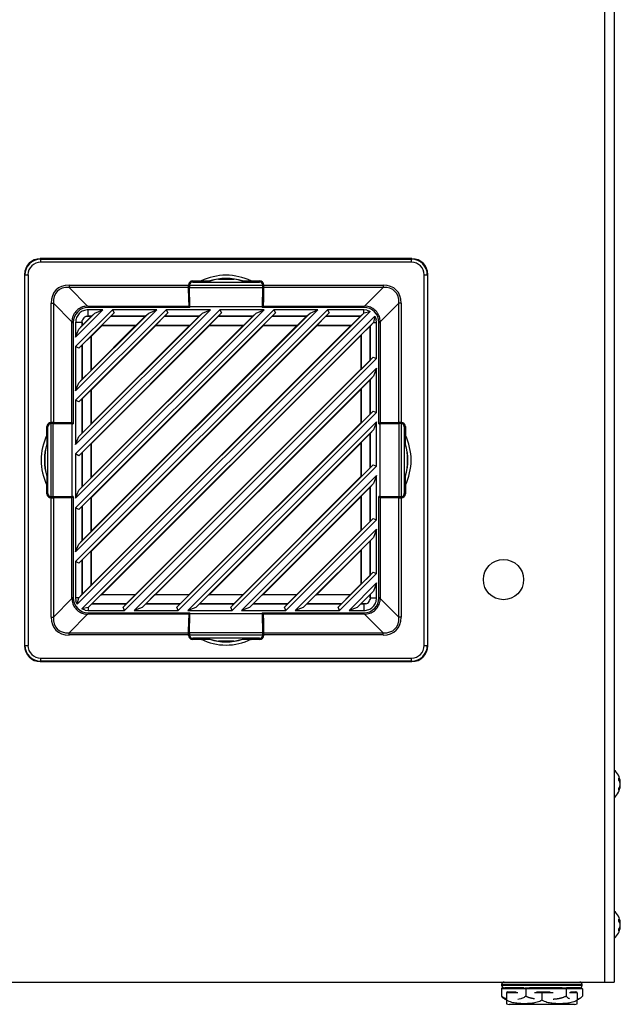
# Model space of a CAD drawing. Units: inches. Extents: x 4 to 251, y 4 to 161.
# Drawn here: x 163 to 170, y 53 to 66 of the extents above; entities that cross this region are included whole.
import ezdxf

# ---------------------------------------------------------------- set-up
doc = ezdxf.new("R2010")
doc.units = ezdxf.units.IN
doc.header["$LTSCALE"] = 15
doc.header["$MEASUREMENT"] = 0

msp = doc.modelspace()

# ---------------------------------------------------------------- linework, layer by layer
for p, q in [((170.264, 94.798), (170.264, 53.548)), ((170.385, 94.798), (170.385, 53.548)), ((163.26, 62.535), (163.265, 62.53)), ((167.873, 62.535), (163.26, 62.535)), ((163.265, 62.491), (163.265, 62.53)), ((163.265, 62.53), (167.868, 62.53)), ((167.868, 62.53), (167.873, 62.535)), ((167.868, 62.491), (167.868, 62.53)), ((167.868, 62.491), (163.265, 62.491)), ((163.068, 62.334), (163.063, 62.339)), ((163.063, 62.339), (163.063, 57.725)), ((163.068, 62.334), (163.108, 62.334)), ((163.068, 57.73), (163.068, 62.334)), ((163.108, 62.334), (163.108, 57.73)), ((165.471, 62.28), (165.662, 62.28)), ((168.025, 57.73), (168.025, 62.334)), ((168.025, 62.334), (168.065, 62.334)), ((168.07, 62.339), (168.065, 62.334)), ((168.065, 62.334), (168.065, 57.73)), ((168.07, 57.725), (168.07, 62.339)), ((163.617, 62.204), (165.1, 62.204)), ((163.617, 62.204), (163.617, 62.176)), ((165.1, 62.176), (163.617, 62.176)), ((163.617, 62.176), (163.847, 61.946)), ((165.1, 62.209), (165.1, 62.204)), ((165.101, 62.208), (165.1, 62.209)), ((165.1, 62.176), (165.104, 61.946)), ((165.104, 61.995), (165.101, 62.208)), ((165.101, 62.208), (165.112, 62.208)), ((165.112, 62.206), (166.021, 62.206)), ((165.112, 62.206), (165.112, 62.205)), ((165.112, 62.178), (166.02, 62.178)), ((165.117, 61.942), (165.112, 62.178)), ((165.14, 62.256), (165.14, 62.256)), ((165.14, 62.242), (165.14, 62.256)), ((165.14, 62.242), (165.14, 62.256)), ((165.149, 62.258), (165.255, 62.258)), ((165.149, 62.258), (165.15, 62.256)), ((165.368, 62.256), (165.15, 62.256)), ((165.152, 62.244), (165.981, 62.244)), ((165.363, 62.257), (165.255, 62.258)), ((165.368, 62.256), (165.363, 62.257)), ((165.77, 62.257), (165.765, 62.256)), ((165.983, 62.256), (165.765, 62.256)), ((165.878, 62.258), (165.77, 62.257)), ((165.878, 62.258), (165.984, 62.258)), ((165.983, 62.256), (165.984, 62.258)), ((165.993, 62.256), (165.992, 62.256)), ((165.992, 62.242), (165.992, 62.256)), ((165.993, 62.256), (165.993, 62.242)), ((166.02, 62.178), (166.016, 61.942)), ((166.032, 62.208), (166.02, 62.208)), ((166.021, 62.205), (166.021, 62.206)), ((166.032, 62.208), (166.029, 61.995)), ((166.029, 61.946), (166.033, 62.176)), ((166.033, 62.209), (166.032, 62.208)), ((166.033, 62.204), (166.033, 62.209)), ((166.033, 62.204), (167.516, 62.204)), ((167.516, 62.176), (166.033, 62.176)), ((167.286, 61.946), (167.516, 62.176)), ((167.516, 62.204), (167.516, 62.176)), ((163.394, 60.499), (163.394, 61.981)), ((163.394, 61.981), (163.422, 61.981)), ((163.422, 61.981), (163.422, 60.499)), ((163.652, 61.751), (163.422, 61.981)), ((164.037, 61.9), (163.698, 61.561)), ((163.698, 58.774), (166.825, 61.9)), ((163.698, 59.441), (166.157, 61.9)), ((166.707, 61.9), (163.698, 58.891)), ((163.698, 60.109), (165.49, 61.9)), ((166.04, 61.9), (163.698, 59.558)), ((163.698, 60.776), (164.822, 61.9)), ((165.372, 61.9), (163.698, 60.226)), ((163.698, 61.444), (164.155, 61.9)), ((164.705, 61.9), (163.698, 60.893)), ((163.849, 61.946), (165.104, 61.946)), ((163.849, 61.946), (163.865, 61.93)), ((165.117, 61.93), (163.855, 61.93)), ((164.037, 61.9), (163.855, 61.9)), ((163.855, 61.819), (163.855, 61.9)), ((163.938, 61.859), (164.037, 61.9)), ((164.705, 61.9), (164.155, 61.9)), ((164.155, 61.9), (164.176, 61.861)), ((164.606, 61.859), (164.705, 61.9)), ((165.372, 61.9), (164.822, 61.9)), ((164.822, 61.9), (164.843, 61.861)), ((165.111, 61.977), (165.104, 61.995)), ((165.104, 61.995), (165.116, 61.995)), ((165.104, 61.946), (165.11, 61.93)), ((165.111, 61.93), (165.111, 61.977)), ((165.111, 61.977), (165.116, 61.977)), ((165.117, 61.942), (166.016, 61.942)), ((165.117, 61.93), (165.117, 61.942)), ((165.273, 61.859), (165.372, 61.9)), ((166.04, 61.9), (165.49, 61.9)), ((165.49, 61.9), (165.511, 61.861)), ((165.941, 61.859), (166.04, 61.9)), ((166.016, 61.942), (166.016, 61.93)), ((167.278, 61.93), (166.016, 61.93)), ((166.029, 61.995), (166.017, 61.995)), ((166.021, 61.977), (166.017, 61.977)), ((166.029, 61.995), (166.021, 61.977)), ((166.021, 61.977), (166.021, 61.93)), ((166.022, 61.93), (166.029, 61.946)), ((166.029, 61.946), (167.284, 61.946)), ((166.707, 61.9), (166.157, 61.9)), ((166.157, 61.9), (166.178, 61.861)), ((166.608, 61.859), (166.707, 61.9)), ((167.278, 61.9), (166.825, 61.9)), ((166.825, 61.9), (166.846, 61.861)), ((167.268, 61.93), (167.284, 61.946)), ((167.315, 61.896), (167.278, 61.9)), ((167.278, 61.86), (167.278, 61.9)), ((167.711, 61.981), (167.481, 61.751)), ((167.739, 61.981), (167.711, 61.981)), ((167.711, 60.499), (167.711, 61.981)), ((167.739, 61.981), (167.739, 60.499)), ((167.355, 61.88), (163.718, 58.244)), ((166.846, 61.861), (163.737, 58.752)), ((166.178, 61.861), (163.737, 59.42)), ((165.511, 61.861), (163.737, 60.087)), ((164.843, 61.861), (163.737, 60.755)), ((164.176, 61.861), (163.737, 61.422)), ((163.739, 58.323), (167.276, 61.859)), ((163.739, 58.99), (166.608, 61.859)), ((163.739, 59.658), (165.941, 61.859)), ((163.739, 60.325), (165.273, 61.859)), ((163.739, 60.993), (164.606, 61.859)), ((163.739, 61.66), (163.938, 61.859)), ((163.776, 58.185), (167.414, 61.822)), ((163.895, 61.819), (163.78, 61.703)), ((163.833, 61.819), (163.855, 61.819)), ((163.833, 61.819), (163.895, 61.819)), ((163.895, 61.819), (163.855, 61.819)), ((163.895, 61.819), (163.938, 61.859)), ((163.895, 61.819), (163.895, 61.819)), ((164.025, 61.707), (164.136, 61.819)), ((164.176, 61.861), (164.136, 61.819)), ((164.562, 61.819), (164.136, 61.819)), ((164.136, 61.819), (164.136, 61.819)), ((164.136, 61.819), (164.563, 61.819)), ((164.563, 61.819), (164.451, 61.707)), ((164.562, 61.819), (164.606, 61.859)), ((164.563, 61.819), (164.562, 61.819)), ((164.692, 61.707), (164.803, 61.819)), ((164.804, 61.819), (164.803, 61.819)), ((164.803, 61.819), (165.23, 61.819)), ((164.843, 61.861), (164.804, 61.819)), ((165.23, 61.819), (164.804, 61.819)), ((165.23, 61.819), (165.119, 61.707)), ((165.23, 61.819), (165.273, 61.859)), ((165.23, 61.819), (165.23, 61.819)), ((165.36, 61.707), (165.471, 61.819)), ((165.511, 61.861), (165.471, 61.819)), ((165.898, 61.819), (165.471, 61.819)), ((165.471, 61.819), (165.471, 61.819)), ((165.471, 61.819), (165.898, 61.819)), ((165.898, 61.819), (165.786, 61.707)), ((165.898, 61.819), (165.941, 61.859)), ((165.898, 61.819), (165.898, 61.819)), ((166.027, 61.707), (166.138, 61.819)), ((166.139, 61.819), (166.138, 61.819)), ((166.138, 61.819), (166.565, 61.819)), ((166.178, 61.861), (166.139, 61.819)), ((166.565, 61.819), (166.139, 61.819)), ((166.565, 61.819), (166.454, 61.707)), ((166.565, 61.819), (166.608, 61.859)), ((166.565, 61.819), (166.565, 61.819)), ((166.695, 61.707), (166.806, 61.819)), ((166.846, 61.861), (166.806, 61.819)), ((167.233, 61.819), (166.806, 61.819)), ((166.806, 61.819), (166.806, 61.819)), ((166.806, 61.819), (167.233, 61.819)), ((167.233, 61.819), (167.121, 61.707)), ((167.233, 61.819), (167.276, 61.859)), ((167.233, 61.819), (167.233, 61.819)), ((167.276, 61.859), (167.278, 61.86)), ((167.278, 61.86), (167.355, 61.88)), ((167.414, 61.822), (167.396, 61.743)), ((167.435, 61.743), (167.43, 61.78)), ((163.652, 60.494), (163.652, 61.75)), ((163.668, 61.733), (163.652, 61.75)), ((163.668, 61.743), (163.668, 60.482)), ((163.698, 61.743), (163.698, 61.561)), ((163.78, 61.743), (163.698, 61.743)), ((163.698, 61.561), (163.739, 61.66)), ((163.78, 61.703), (163.739, 61.66)), ((163.78, 61.743), (163.78, 61.765)), ((163.78, 61.703), (163.78, 61.765)), ((163.78, 61.743), (163.78, 61.703)), ((163.78, 61.703), (163.78, 61.703)), ((167.396, 61.743), (163.855, 58.203)), ((163.895, 58.902), (166.696, 61.704)), ((163.895, 59.57), (166.029, 61.704)), ((163.895, 60.237), (165.361, 61.704)), ((163.895, 60.905), (164.694, 61.704)), ((163.895, 61.572), (164.026, 61.704)), ((163.895, 58.485), (167.113, 61.704)), ((163.895, 59.153), (166.446, 61.704)), ((163.895, 59.82), (165.778, 61.704)), ((163.895, 60.488), (165.111, 61.704)), ((163.895, 61.155), (164.443, 61.704)), ((164.026, 61.704), (164.025, 61.707)), ((164.025, 61.707), (164.451, 61.707)), ((164.026, 61.704), (164.443, 61.704)), ((164.451, 61.707), (164.443, 61.704)), ((164.694, 61.704), (164.692, 61.707)), ((164.692, 61.707), (165.119, 61.707)), ((164.694, 61.704), (165.111, 61.704)), ((165.119, 61.707), (165.111, 61.704)), ((165.361, 61.704), (165.36, 61.707)), ((165.36, 61.707), (165.786, 61.707)), ((165.361, 61.704), (165.778, 61.704)), ((165.786, 61.707), (165.778, 61.704)), ((166.029, 61.704), (166.027, 61.707)), ((166.027, 61.707), (166.454, 61.707)), ((166.029, 61.704), (166.446, 61.704)), ((166.454, 61.707), (166.446, 61.704)), ((166.696, 61.704), (166.695, 61.707)), ((166.695, 61.707), (167.121, 61.707)), ((166.696, 61.704), (167.113, 61.704)), ((167.121, 61.707), (167.113, 61.704)), ((167.242, 61.587), (167.353, 61.698)), ((167.396, 61.743), (167.353, 61.698)), ((167.353, 61.272), (167.353, 61.698)), ((167.353, 61.698), (167.353, 61.698)), ((167.353, 61.698), (167.353, 61.271)), ((167.396, 61.743), (167.435, 61.743)), ((167.396, 61.743), (167.396, 61.743)), ((167.435, 61.293), (167.435, 61.743)), ((167.481, 61.75), (167.464, 61.733)), ((167.464, 60.482), (167.464, 61.743)), ((167.481, 61.75), (167.481, 60.494)), ((163.78, 61.463), (163.891, 61.574)), ((163.891, 61.574), (163.895, 61.572)), ((163.891, 61.147), (163.891, 61.574)), ((163.895, 61.155), (163.895, 61.572)), ((164.02, 58.36), (167.238, 61.579)), ((167.238, 61.579), (167.242, 61.587)), ((167.238, 61.579), (167.238, 61.162)), ((167.242, 61.587), (167.242, 61.16)), ((163.698, 61.444), (163.698, 60.893)), ((163.737, 61.422), (163.698, 61.444)), ((163.737, 61.422), (163.78, 61.462)), ((163.78, 61.463), (163.78, 61.462)), ((163.78, 61.036), (163.78, 61.463)), ((163.78, 61.462), (163.78, 61.036)), ((164.289, 58.205), (167.394, 61.31)), ((167.435, 61.293), (164.306, 58.164)), ((167.353, 61.272), (167.394, 61.31)), ((167.394, 61.31), (167.435, 61.293)), ((164.423, 58.164), (167.435, 61.176)), ((164.437, 58.36), (167.238, 61.162)), ((167.242, 61.16), (167.238, 61.162)), ((167.353, 61.271), (167.242, 61.16)), ((167.353, 61.271), (167.353, 61.272)), ((167.435, 61.176), (167.396, 61.076)), ((167.435, 60.625), (167.435, 61.176)), ((163.78, 61.036), (163.739, 60.993)), ((163.891, 61.147), (163.78, 61.036)), ((163.78, 61.036), (163.78, 61.036)), ((163.895, 61.155), (163.891, 61.147)), ((167.396, 61.076), (164.523, 58.203)), ((167.396, 61.076), (167.353, 61.031)), ((163.698, 60.893), (163.739, 60.993)), ((167.238, 60.911), (167.242, 60.919)), ((167.242, 60.919), (167.353, 61.031)), ((167.242, 60.919), (167.242, 60.493)), ((167.353, 60.604), (167.353, 61.031)), ((167.353, 61.031), (167.353, 61.031)), ((167.353, 61.031), (167.353, 60.604)), ((163.737, 60.755), (163.78, 60.795)), ((163.78, 60.795), (163.891, 60.906)), ((163.78, 60.795), (163.78, 60.368)), ((163.78, 60.795), (163.78, 60.795)), ((163.78, 60.368), (163.78, 60.795)), ((163.891, 60.906), (163.895, 60.905)), ((163.891, 60.48), (163.891, 60.906)), ((163.895, 60.488), (163.895, 60.905)), ((164.687, 58.36), (167.238, 60.911)), ((167.238, 60.911), (167.238, 60.494)), ((163.698, 60.776), (163.698, 60.226)), ((163.737, 60.755), (163.698, 60.776)), ((164.956, 58.205), (167.394, 60.642)), ((167.435, 60.625), (164.973, 58.164)), ((167.353, 60.604), (167.242, 60.493)), ((167.353, 60.604), (167.394, 60.642)), ((167.353, 60.604), (167.353, 60.604)), ((167.394, 60.642), (167.435, 60.625)), ((163.341, 60.343), (163.341, 60.45)), ((163.342, 60.448), (163.341, 60.45)), ((163.342, 60.458), (163.343, 60.458)), ((163.342, 60.458), (163.356, 60.458)), ((163.342, 60.448), (163.342, 60.23)), ((163.343, 60.458), (163.356, 60.458)), ((163.354, 59.617), (163.354, 60.447)), ((163.394, 60.499), (163.39, 60.499)), ((163.39, 60.499), (163.391, 60.498)), ((163.39, 60.498), (163.39, 60.486)), ((163.391, 60.498), (163.604, 60.494)), ((163.393, 59.578), (163.393, 60.486)), ((163.394, 60.486), (163.393, 60.486)), ((163.42, 59.578), (163.42, 60.486)), ((163.42, 60.486), (163.656, 60.482)), ((163.652, 60.494), (163.422, 60.499)), ((163.604, 60.494), (163.622, 60.487)), ((163.604, 60.494), (163.604, 60.483)), ((163.622, 60.487), (163.668, 60.487)), ((163.622, 60.487), (163.622, 60.482)), ((163.668, 60.488), (163.652, 60.494)), ((163.656, 59.582), (163.656, 60.482)), ((163.656, 60.482), (163.668, 60.482)), ((163.891, 60.48), (163.78, 60.368)), ((163.895, 60.488), (163.891, 60.48)), ((165.09, 58.164), (167.435, 60.508)), ((165.104, 58.36), (167.238, 60.494)), ((167.242, 60.493), (167.238, 60.494)), ((167.435, 60.508), (167.396, 60.408)), ((167.435, 59.958), (167.435, 60.508)), ((167.481, 60.494), (167.464, 60.488)), ((167.464, 60.487), (167.511, 60.487)), ((167.464, 60.482), (167.476, 60.482)), ((167.476, 60.482), (167.712, 60.486)), ((167.476, 60.482), (167.476, 59.582)), ((167.711, 60.499), (167.481, 60.494)), ((167.511, 60.487), (167.529, 60.494)), ((167.511, 60.487), (167.511, 60.482)), ((167.529, 60.494), (167.742, 60.498)), ((167.529, 60.494), (167.529, 60.483)), ((167.712, 60.486), (167.712, 59.578)), ((167.743, 60.499), (167.739, 60.499)), ((167.74, 60.486), (167.739, 60.486)), ((167.74, 60.486), (167.74, 59.578)), ((167.742, 60.498), (167.743, 60.499)), ((167.743, 60.498), (167.743, 60.486)), ((167.777, 60.458), (167.79, 60.458)), ((167.777, 60.458), (167.79, 60.458)), ((167.778, 60.447), (167.778, 59.617)), ((167.79, 60.458), (167.79, 60.458)), ((167.792, 60.45), (167.791, 60.448)), ((167.791, 60.23), (167.791, 60.448)), ((167.792, 60.45), (167.792, 60.343)), ((163.341, 60.343), (163.341, 60.235)), ((163.698, 60.226), (163.739, 60.325)), ((163.78, 60.368), (163.739, 60.325)), ((163.78, 60.368), (163.78, 60.368)), ((167.396, 60.408), (165.19, 58.203)), ((167.242, 60.252), (167.353, 60.363)), ((167.396, 60.408), (167.353, 60.363)), ((167.353, 59.937), (167.353, 60.363)), ((167.353, 60.363), (167.353, 60.363)), ((167.353, 60.363), (167.353, 59.936)), ((167.792, 60.235), (167.792, 60.343)), ((163.341, 60.235), (163.342, 60.23)), ((163.78, 60.128), (163.891, 60.239)), ((163.891, 60.239), (163.895, 60.237)), ((163.891, 59.812), (163.891, 60.239)), ((163.895, 59.82), (163.895, 60.237)), ((165.355, 58.36), (167.238, 60.244)), ((167.238, 60.244), (167.242, 60.252)), ((167.238, 60.244), (167.238, 59.827)), ((167.242, 60.252), (167.242, 59.825)), ((167.791, 60.23), (167.792, 60.235)), ((163.319, 59.936), (163.319, 60.128)), ((163.698, 60.109), (163.698, 59.558)), ((163.737, 60.087), (163.698, 60.109)), ((163.737, 60.087), (163.78, 60.127)), ((163.78, 60.128), (163.78, 60.127)), ((163.78, 59.701), (163.78, 60.128)), ((163.78, 60.127), (163.78, 59.701)), ((167.814, 60.128), (167.814, 59.936)), ((165.624, 58.205), (167.394, 59.975)), ((167.435, 59.958), (165.641, 58.164)), ((167.353, 59.936), (167.242, 59.825)), ((167.353, 59.937), (167.394, 59.975)), ((167.353, 59.936), (167.353, 59.937)), ((167.394, 59.975), (167.435, 59.958)), ((163.342, 59.834), (163.341, 59.829)), ((163.341, 59.829), (163.341, 59.721)), ((163.342, 59.834), (163.342, 59.616)), ((163.891, 59.812), (163.78, 59.701)), ((163.895, 59.82), (163.891, 59.812)), ((165.758, 58.164), (167.435, 59.841)), ((165.772, 58.36), (167.238, 59.827)), ((167.242, 59.825), (167.238, 59.827)), ((167.435, 59.841), (167.396, 59.741)), ((167.435, 59.29), (167.435, 59.841)), ((167.791, 59.616), (167.791, 59.834)), ((167.792, 59.829), (167.791, 59.834)), ((167.792, 59.721), (167.792, 59.829)), ((163.341, 59.614), (163.341, 59.721)), ((163.78, 59.701), (163.739, 59.658)), ((163.78, 59.701), (163.78, 59.701)), ((167.396, 59.741), (165.858, 58.203)), ((167.242, 59.584), (167.353, 59.696)), ((167.396, 59.741), (167.353, 59.696)), ((167.353, 59.269), (167.353, 59.696)), ((167.353, 59.696), (167.353, 59.696)), ((167.353, 59.696), (167.353, 59.269)), ((167.792, 59.721), (167.792, 59.614)), ((163.341, 59.614), (163.342, 59.616)), ((163.343, 59.606), (163.342, 59.606)), ((163.356, 59.606), (163.342, 59.606)), ((163.356, 59.606), (163.343, 59.606)), ((163.39, 59.566), (163.39, 59.578)), ((163.604, 59.57), (163.391, 59.566)), ((163.393, 59.578), (163.394, 59.578)), ((163.656, 59.582), (163.42, 59.578)), ((163.422, 59.565), (163.652, 59.569)), ((163.604, 59.57), (163.604, 59.581)), ((163.622, 59.577), (163.604, 59.57)), ((163.622, 59.577), (163.622, 59.582)), ((163.668, 59.577), (163.622, 59.577)), ((163.652, 59.569), (163.668, 59.576)), ((163.652, 58.314), (163.652, 59.569)), ((163.668, 59.582), (163.656, 59.582)), ((163.668, 59.582), (163.668, 58.321)), ((163.698, 59.558), (163.739, 59.658)), ((163.78, 59.46), (163.891, 59.571)), ((163.891, 59.571), (163.895, 59.57)), ((163.891, 59.145), (163.891, 59.571)), ((163.895, 59.153), (163.895, 59.57)), ((166.022, 58.36), (167.238, 59.576)), ((167.238, 59.576), (167.242, 59.584)), ((167.238, 59.576), (167.238, 59.159)), ((167.242, 59.584), (167.242, 59.158)), ((167.464, 58.321), (167.464, 59.582)), ((167.476, 59.582), (167.464, 59.582)), ((167.511, 59.577), (167.464, 59.577)), ((167.464, 59.576), (167.481, 59.569)), ((167.712, 59.578), (167.476, 59.582)), ((167.481, 59.569), (167.711, 59.565)), ((167.481, 59.569), (167.481, 58.314)), ((167.511, 59.577), (167.511, 59.582)), ((167.529, 59.57), (167.511, 59.577)), ((167.529, 59.57), (167.529, 59.581)), ((167.742, 59.566), (167.529, 59.57)), ((167.739, 59.578), (167.74, 59.578)), ((167.743, 59.566), (167.743, 59.578)), ((167.79, 59.606), (167.777, 59.606)), ((167.777, 59.606), (167.79, 59.606)), ((167.79, 59.606), (167.79, 59.606)), ((167.791, 59.616), (167.792, 59.614)), ((163.391, 59.566), (163.39, 59.565)), ((163.39, 59.565), (163.394, 59.565)), ((163.394, 58.083), (163.394, 59.565)), ((163.422, 59.565), (163.422, 58.083)), ((163.737, 59.42), (163.78, 59.46)), ((163.78, 59.46), (163.78, 59.033)), ((163.78, 59.46), (163.78, 59.46)), ((163.78, 59.033), (163.78, 59.46)), ((167.711, 58.083), (167.711, 59.565)), ((167.739, 59.565), (167.739, 58.083)), ((167.739, 59.565), (167.743, 59.565)), ((167.743, 59.565), (167.742, 59.566)), ((163.698, 59.441), (163.698, 58.891)), ((163.737, 59.42), (163.698, 59.441)), ((166.291, 58.205), (167.394, 59.307)), ((167.435, 59.29), (166.308, 58.164)), ((167.353, 59.269), (167.242, 59.158)), ((167.353, 59.269), (167.394, 59.307)), ((167.353, 59.269), (167.353, 59.269)), ((167.394, 59.307), (167.435, 59.29)), ((163.891, 59.145), (163.78, 59.033)), ((163.895, 59.153), (163.891, 59.145)), ((166.425, 58.164), (167.435, 59.173)), ((166.439, 58.36), (167.238, 59.159)), ((167.242, 59.158), (167.238, 59.159)), ((167.435, 59.173), (167.396, 59.073)), ((167.435, 58.623), (167.435, 59.173)), ((163.698, 58.891), (163.739, 58.99)), ((163.78, 59.033), (163.739, 58.99)), ((163.78, 59.033), (163.78, 59.033)), ((167.396, 59.073), (166.525, 58.203)), ((167.242, 58.917), (167.353, 59.028)), ((167.396, 59.073), (167.353, 59.028)), ((167.353, 58.602), (167.353, 59.028)), ((167.353, 59.028), (167.353, 59.028)), ((167.353, 59.028), (167.353, 58.601)), ((163.78, 58.793), (163.891, 58.904)), ((163.891, 58.904), (163.895, 58.902)), ((163.891, 58.477), (163.891, 58.904)), ((163.895, 58.485), (163.895, 58.902)), ((166.69, 58.36), (167.238, 58.909)), ((167.238, 58.909), (167.242, 58.917)), ((167.238, 58.909), (167.238, 58.492)), ((167.242, 58.917), (167.242, 58.49)), ((163.698, 58.774), (163.698, 58.321)), ((163.737, 58.752), (163.698, 58.774)), ((163.737, 58.752), (163.78, 58.792)), ((163.78, 58.793), (163.78, 58.792)), ((163.78, 58.366), (163.78, 58.793)), ((163.78, 58.792), (163.78, 58.366)), ((166.959, 58.205), (167.394, 58.64)), ((167.435, 58.623), (166.976, 58.164)), ((167.353, 58.601), (167.242, 58.49)), ((167.353, 58.602), (167.394, 58.64)), ((167.353, 58.601), (167.353, 58.602)), ((167.394, 58.64), (167.435, 58.623)), ((163.891, 58.477), (163.78, 58.366)), ((163.895, 58.485), (163.891, 58.477)), ((167.093, 58.164), (167.435, 58.506)), ((167.107, 58.36), (167.238, 58.492)), ((167.242, 58.49), (167.238, 58.492)), ((167.435, 58.506), (167.396, 58.406)), ((167.435, 58.321), (167.435, 58.506)), ((163.78, 58.366), (163.739, 58.323)), ((163.78, 58.366), (163.78, 58.366)), ((163.9, 58.245), (164.011, 58.357)), ((164.011, 58.357), (164.02, 58.36)), ((164.438, 58.357), (164.011, 58.357)), ((164.437, 58.36), (164.02, 58.36)), ((164.438, 58.357), (164.327, 58.245)), ((164.437, 58.36), (164.438, 58.357)), ((164.568, 58.245), (164.679, 58.357)), ((164.679, 58.357), (164.687, 58.36)), ((165.106, 58.357), (164.679, 58.357)), ((165.104, 58.36), (164.687, 58.36)), ((165.106, 58.357), (164.994, 58.245)), ((165.104, 58.36), (165.106, 58.357)), ((165.235, 58.245), (165.347, 58.357)), ((165.347, 58.357), (165.355, 58.36)), ((165.773, 58.357), (165.347, 58.357)), ((165.772, 58.36), (165.355, 58.36)), ((165.773, 58.357), (165.662, 58.245)), ((165.772, 58.36), (165.773, 58.357)), ((165.903, 58.245), (166.014, 58.357)), ((166.014, 58.357), (166.022, 58.36)), ((166.441, 58.357), (166.014, 58.357)), ((166.439, 58.36), (166.022, 58.36)), ((166.441, 58.357), (166.329, 58.245)), ((166.439, 58.36), (166.441, 58.357)), ((166.57, 58.245), (166.682, 58.357)), ((166.682, 58.357), (166.69, 58.36)), ((167.108, 58.357), (166.682, 58.357)), ((167.107, 58.36), (166.69, 58.36)), ((167.108, 58.357), (166.997, 58.245)), ((167.107, 58.36), (167.108, 58.357)), ((167.396, 58.406), (167.193, 58.203)), ((167.238, 58.245), (167.353, 58.361)), ((167.396, 58.406), (167.353, 58.361)), ((167.353, 58.321), (167.353, 58.361)), ((167.353, 58.361), (167.353, 58.361)), ((167.353, 58.361), (167.353, 58.299)), ((163.422, 58.083), (163.652, 58.313)), ((163.652, 58.314), (163.668, 58.331)), ((163.698, 58.321), (163.702, 58.284)), ((163.738, 58.321), (163.698, 58.321)), ((163.718, 58.244), (163.738, 58.321)), ((163.738, 58.321), (163.739, 58.323)), ((163.855, 58.203), (163.9, 58.245)), ((163.9, 58.245), (164.327, 58.245)), ((163.9, 58.245), (163.9, 58.245)), ((164.327, 58.245), (163.9, 58.245)), ((164.327, 58.245), (164.289, 58.205)), ((164.327, 58.245), (164.327, 58.245)), ((164.523, 58.203), (164.568, 58.245)), ((164.568, 58.245), (164.994, 58.245)), ((164.568, 58.245), (164.568, 58.245)), ((164.994, 58.245), (164.568, 58.245)), ((164.994, 58.245), (164.956, 58.205)), ((164.994, 58.245), (164.994, 58.245)), ((165.19, 58.203), (165.235, 58.245)), ((165.235, 58.245), (165.662, 58.245)), ((165.235, 58.245), (165.235, 58.245)), ((165.662, 58.245), (165.235, 58.245)), ((165.662, 58.245), (165.624, 58.205)), ((165.662, 58.245), (165.662, 58.245)), ((165.858, 58.203), (165.903, 58.245)), ((165.903, 58.245), (166.329, 58.245)), ((165.903, 58.245), (165.903, 58.245)), ((166.329, 58.245), (165.903, 58.245)), ((166.329, 58.245), (166.291, 58.205)), ((166.329, 58.245), (166.329, 58.245)), ((166.525, 58.203), (166.57, 58.245)), ((166.57, 58.245), (166.997, 58.245)), ((166.57, 58.245), (166.57, 58.245)), ((166.997, 58.245), (166.57, 58.245)), ((166.997, 58.245), (166.959, 58.205)), ((166.997, 58.245), (166.997, 58.245)), ((167.193, 58.203), (167.238, 58.245)), ((167.238, 58.245), (167.278, 58.245)), ((167.238, 58.245), (167.238, 58.245)), ((167.3, 58.245), (167.238, 58.245)), ((167.278, 58.245), (167.278, 58.164)), ((167.3, 58.245), (167.278, 58.245)), ((167.353, 58.321), (167.353, 58.299)), ((167.353, 58.321), (167.435, 58.321)), ((167.464, 58.331), (167.481, 58.314)), ((167.481, 58.313), (167.711, 58.083)), ((163.847, 58.118), (163.617, 57.888)), ((163.855, 58.203), (163.776, 58.185)), ((163.818, 58.168), (163.855, 58.164)), ((163.865, 58.134), (163.849, 58.118)), ((165.104, 58.118), (163.849, 58.118)), ((163.855, 58.203), (163.855, 58.164)), ((163.855, 58.203), (163.855, 58.203)), ((163.855, 58.164), (164.306, 58.164)), ((163.855, 58.134), (165.117, 58.134)), ((164.306, 58.164), (164.289, 58.205)), ((164.523, 58.203), (164.423, 58.164)), ((164.423, 58.164), (164.973, 58.164)), ((164.973, 58.164), (164.956, 58.205)), ((165.19, 58.203), (165.09, 58.164)), ((165.09, 58.164), (165.641, 58.164)), ((165.104, 58.118), (165.1, 57.888)), ((165.11, 58.134), (165.104, 58.118)), ((165.111, 58.087), (165.111, 58.134)), ((165.112, 57.886), (165.117, 58.122)), ((165.117, 58.122), (165.117, 58.134)), ((166.016, 58.122), (165.117, 58.122)), ((165.641, 58.164), (165.624, 58.205)), ((165.858, 58.203), (165.758, 58.164)), ((165.758, 58.164), (166.308, 58.164)), ((166.016, 58.134), (167.278, 58.134)), ((166.016, 58.134), (166.016, 58.122)), ((166.016, 58.122), (166.02, 57.886)), ((166.021, 58.134), (166.021, 58.087)), ((166.029, 58.118), (166.022, 58.134)), ((166.033, 57.888), (166.029, 58.118)), ((167.284, 58.118), (166.029, 58.118)), ((166.308, 58.164), (166.291, 58.205)), ((166.525, 58.203), (166.425, 58.164)), ((166.425, 58.164), (166.976, 58.164)), ((166.976, 58.164), (166.959, 58.205)), ((167.193, 58.203), (167.093, 58.164)), ((167.093, 58.164), (167.278, 58.164)), ((167.284, 58.118), (167.268, 58.134)), ((167.516, 57.888), (167.286, 58.118)), ((163.394, 58.083), (163.422, 58.083)), ((165.101, 57.856), (165.104, 58.069)), ((165.104, 58.069), (165.111, 58.087)), ((165.104, 58.069), (165.116, 58.069)), ((165.111, 58.087), (165.116, 58.087)), ((166.021, 58.087), (166.017, 58.087)), ((166.029, 58.069), (166.017, 58.069)), ((166.021, 58.087), (166.029, 58.069)), ((166.029, 58.069), (166.032, 57.856)), ((167.739, 58.083), (167.711, 58.083)), ((163.617, 57.86), (163.617, 57.888)), ((163.617, 57.888), (165.1, 57.888)), ((165.1, 57.86), (163.617, 57.86)), ((165.1, 57.86), (165.1, 57.855)), ((165.1, 57.855), (165.101, 57.856)), ((165.101, 57.856), (165.112, 57.856)), ((166.02, 57.886), (165.112, 57.886)), ((165.112, 57.859), (165.112, 57.858)), ((166.021, 57.858), (165.112, 57.858)), ((166.032, 57.856), (166.02, 57.856)), ((166.021, 57.858), (166.021, 57.859)), ((166.032, 57.856), (166.033, 57.855)), ((166.033, 57.888), (167.516, 57.888)), ((166.033, 57.855), (166.033, 57.86)), ((167.516, 57.86), (166.033, 57.86)), ((167.516, 57.86), (167.516, 57.888)), ((165.14, 57.808), (165.14, 57.822)), ((165.14, 57.822), (165.14, 57.808)), ((165.14, 57.808), (165.14, 57.808)), ((165.15, 57.807), (165.149, 57.806)), ((165.255, 57.806), (165.149, 57.806)), ((165.15, 57.807), (165.368, 57.807)), ((165.981, 57.82), (165.152, 57.82)), ((165.255, 57.806), (165.363, 57.807)), ((165.363, 57.807), (165.368, 57.807)), ((165.662, 57.784), (165.471, 57.784)), ((165.765, 57.807), (165.983, 57.807)), ((165.765, 57.807), (165.77, 57.807)), ((165.77, 57.807), (165.878, 57.806)), ((165.984, 57.806), (165.878, 57.806)), ((165.984, 57.806), (165.983, 57.807)), ((165.992, 57.822), (165.992, 57.808)), ((165.992, 57.808), (165.993, 57.808)), ((165.993, 57.822), (165.993, 57.808)), ((163.063, 57.725), (163.068, 57.73)), ((163.068, 57.73), (163.108, 57.73)), ((168.025, 57.73), (168.065, 57.73)), ((168.065, 57.73), (168.07, 57.725)), ((163.265, 57.534), (163.26, 57.529)), ((163.26, 57.529), (167.873, 57.529)), ((163.265, 57.573), (167.868, 57.573)), ((163.265, 57.534), (163.265, 57.573)), ((167.868, 57.534), (163.265, 57.534)), ((167.868, 57.534), (167.868, 57.573)), ((167.873, 57.529), (167.868, 57.534)), ((170.453, 56.036), (170.46, 56.036)), ((170.456, 55.986), (170.46, 55.986)), ((170.453, 54.286), (170.46, 54.286)), ((170.456, 54.236), (170.46, 54.236)), ((145.506, 53.548), (170.264, 53.548)), ((168.985, 53.463), (168.985, 53.372)), ((169.286, 53.463), (168.985, 53.463)), ((168.987, 53.518), (168.987, 53.508)), ((169.906, 53.518), (168.987, 53.518)), ((168.987, 53.508), (169.987, 53.508)), ((169.002, 53.478), (169.025, 53.478)), ((169.264, 53.478), (169.025, 53.478)), ((169.27, 53.478), (169.293, 53.478)), ((169.286, 53.463), (169.286, 53.372)), ((169.788, 53.463), (169.286, 53.463)), ((169.293, 53.478), (169.331, 53.478)), ((169.74, 53.478), (169.331, 53.478)), ((169.74, 53.478), (169.778, 53.478)), ((169.778, 53.478), (169.793, 53.478)), ((169.788, 53.463), (169.788, 53.372)), ((169.989, 53.463), (169.788, 53.463)), ((169.957, 53.478), (169.793, 53.478)), ((169.987, 53.518), (169.906, 53.518)), ((169.957, 53.478), (169.972, 53.478)), ((169.987, 53.508), (169.987, 53.518)), ((169.989, 53.463), (169.989, 53.372)), ((170.264, 53.548), (170.385, 53.548)), ((169.049, 53.413), (169.049, 53.322)), ((169.19, 53.413), (169.049, 53.413)), ((169.064, 53.428), (169.167, 53.428)), ((169.487, 53.413), (169.393, 53.413)), ((169.418, 53.428), (169.487, 53.428)), ((169.487, 53.428), (169.487, 53.413)), ((169.487, 53.428), (169.59, 53.428)), ((169.487, 53.413), (169.487, 53.322)), ((169.627, 53.413), (169.487, 53.413)), ((169.924, 53.413), (169.831, 53.413)), ((169.841, 53.428), (169.909, 53.428)), ((169.924, 53.413), (169.924, 53.322)), ((169.082, 53.272), (169.892, 53.272))]:
    msp.add_line(p, q)
msp.add_circle((169.01, 58.548), 0.25)
for centre, radius, start, end in [((165.566, 61.614), 0.715, 64.2022, 115.7978), ((165.566, 61.614), 0.675, 72.4774, 107.5226), ((165.566, 61.614), 0.673, 72.8606, 107.1394), ((163.985, 60.032), 0.715, 154.2022, 205.7978), ((167.148, 60.032), 0.715, 334.2022, 25.7978), ((163.985, 60.032), 0.675, 162.4774, 197.5226), ((163.985, 60.032), 0.673, 162.8606, 197.1394), ((167.148, 60.032), 0.673, 342.8606, 17.1394), ((167.148, 60.032), 0.675, 342.4774, 17.5226), ((165.566, 58.45), 0.715, 244.2022, 295.7978), ((165.566, 58.45), 0.675, 252.4774, 287.5226), ((165.566, 58.45), 0.673, 252.8606, 287.1394), ((170.234, 56.011), 0.228, 6.9176, 48.2759), ((170.356, 56.022), 0.105, 7.4813, 33.8884), ((170.319, 56.067), 0.125, 353.7931, 6.2069), ((170.356, 55.995), 0.105, 7.4813, 33.8884), ((170.323, 55.999), 0.137, 5.775, 15.2619), ((170.234, 56.011), 0.228, 311.7241, 353.0824), ((170.318, 56.023), 0.143, 331.1894, 354.0181), ((170.318, 56.001), 0.143, 331.1894, 354.0181), ((170.358, 55.944), 0.0859, 352.5251, 7.4749), ((170.234, 54.261), 0.228, 6.9176, 48.2759), ((170.356, 54.272), 0.105, 7.4813, 33.8884), ((170.319, 54.317), 0.125, 353.7931, 6.2069), ((170.234, 54.261), 0.228, 311.7241, 353.0824), ((170.356, 54.245), 0.105, 7.4813, 33.8884), ((170.318, 54.273), 0.143, 331.1894, 354.0181), ((170.318, 54.251), 0.143, 331.1894, 354.0181), ((170.358, 54.194), 0.0859, 352.5251, 7.4749), ((170.323, 54.249), 0.137, 5.775, 15.2619), ((169.017, 53.518), 0.03, 90, 180), ((169.017, 53.508), 0.03, 180, 270), ((169.957, 53.518), 0.03, 0, 90), ((169.957, 53.508), 0.03, 270, 360), ((169.103, 53.49), 0.17, 236.3561, 251.4516), ((169.064, 53.413), 0.015, 90, 180), ((169.909, 53.413), 0.015, 0, 90), ((169.87, 53.49), 0.17, 288.5484, 303.6426), ((169.103, 53.44), 0.17, 251.4453, 262.6623), ((169.87, 53.44), 0.17, 277.3377, 288.5779)]:
    msp.add_arc(centre, radius, start, end)
for centre, major_axis, ratio, start_param, end_param in [((163.26, 62.338), (0.139, -0.139), 0.998099, 2.357146, 3.926039), ((163.265, 62.333), (0.139, -0.139), 0.998858, 2.357146, 3.926039), ((167.868, 62.333), (0.139, 0.139), 0.998858, 5.498738, 7.067632), ((167.873, 62.338), (-0.139, -0.139), 0.998099, 2.357146, 3.926039), ((163.265, 62.333), (0.112, -0.112), 0.998099, 2.357146, 3.926039), ((167.868, 62.333), (-0.112, -0.112), 0.998099, 2.357146, 3.926039), ((163.84, 61.759), (0.386, -0.386), 0.57735, 2.617994, 3.665191), ((163.84, 61.759), (0.37, -0.37), 0.527146, 2.617994, 3.665191), ((165.149, 62.209), (0.0348, -0.0348), 0.999695, 2.356347, 3.926839), ((165.1, 62.204), (0, 0.0394), 0.017455, 1.570796, 2.356194), ((165.15, 62.208), (0.0348, -0.0348), 0.999695, 2.557524, 3.917927), ((165.15, 62.208), (-0.0196, 0.0463), 0.975196, 1.16911, 1.178021), ((165.152, 62.205), (-0.0394, 0), 0.999848, 4.712389, 6.253329), ((165.113, 62.206), (0, 0.0394), 0.017422, 1.6014, 2.356181), ((165.15, 62.207), (0.0348, -0.0348), 0.999695, 2.356347, 2.557524), ((165.202, 62.24), (0.0394, 0), 0.999848, 2.712993, 3.04444), ((165.93, 62.24), (0.0394, 0), 0.999848, 0.097153, 0.4286), ((165.981, 62.205), (-0.0394, 0), 0.999848, 3.171449, 4.712389), ((165.983, 62.207), (-0.0348, -0.0348), 0.999695, 3.725661, 3.926839), ((165.984, 62.209), (-0.0348, -0.0348), 0.999695, 2.356347, 3.926839), ((165.983, 62.208), (-0.0348, -0.0348), 0.999695, 2.365258, 3.725661), ((166.02, 62.206), (0, 0.0394), 0.017422, 3.927004, 4.681785), ((165.983, 62.208), (0.0196, 0.0463), 0.975196, 5.105164, 5.114075), ((166.032, 62.204), (0, 0.0394), 0.017455, 3.926991, 4.712389), ((167.293, 61.759), (-0.386, -0.386), 0.57735, 2.617994, 3.665191), ((167.293, 61.759), (0.37, 0.37), 0.527146, 5.759587, 6.806784), ((163.856, 61.743), (0.132, -0.132), 0.998099, 2.357146, 3.926039), ((163.858, 61.74), (-0.084, 0.19), 0.937575, 5.891913, 5.900963), ((167.277, 61.743), (-0.132, -0.132), 0.998099, 2.357146, 3.926039), ((167.275, 61.74), (0.084, 0.19), 0.937575, 0.382223, 0.391272), ((163.858, 61.74), (0.19, -0.084), 0.937575, 3.523815, 3.532865), ((167.275, 61.74), (0.19, 0.084), 0.937575, 5.891913, 5.900963), ((163.39, 60.449), (0.0348, -0.0348), 0.999695, 2.356347, 3.926839), ((163.391, 60.449), (0.0348, -0.0348), 0.999695, 2.365258, 3.725661), ((163.391, 60.448), (0.0348, -0.0348), 0.999695, 3.725661, 3.926839), ((163.358, 60.396), (0, 0.0394), 0.999848, 0.097153, 0.4286), ((163.394, 60.447), (0, -0.0394), 0.999848, 3.171449, 4.712389), ((163.391, 60.449), (0.0463, -0.0196), 0.975196, 1.963572, 1.972483), ((163.394, 60.498), (0.0394, 0), 0.017455, 0.785398, 1.570796), ((163.393, 60.485), (0.0394, 0), 0.017422, 0.785411, 1.540192), ((167.739, 60.498), (0.0394, 0), 0.017455, 1.570796, 2.356194), ((167.74, 60.485), (0.0394, 0), 0.017422, 1.6014, 2.356181), ((167.739, 60.447), (0, 0.0394), 0.999848, 4.712389, 6.253329), ((167.742, 60.449), (0.0463, 0.0196), 0.975196, 1.16911, 1.178021), ((167.743, 60.449), (-0.0348, -0.0348), 0.999695, 2.356347, 3.926839), ((167.742, 60.449), (-0.0348, -0.0348), 0.999695, 2.557524, 3.917927), ((167.775, 60.396), (0, -0.0394), 0.999848, 2.712993, 3.04444), ((167.742, 60.448), (-0.0348, -0.0348), 0.999695, 2.356347, 2.557524), ((163.39, 59.614), (0.0348, 0.0348), 0.999695, 2.356347, 3.926839), ((163.358, 59.668), (0, 0.0394), 0.999848, 2.712993, 3.04444), ((163.391, 59.616), (0.0348, 0.0348), 0.999695, 2.356347, 2.557524), ((163.391, 59.615), (0.0348, 0.0348), 0.999695, 2.557524, 3.917927), ((163.394, 59.617), (0, -0.0394), 0.999848, 4.712389, 6.253329), ((163.393, 59.579), (0.0394, 0), 0.017422, 4.742993, 5.497774), ((167.74, 59.579), (0.0394, 0), 0.017422, 3.927004, 4.681785), ((167.739, 59.617), (0, 0.0394), 0.999848, 3.171449, 4.712389), ((167.743, 59.614), (-0.0348, 0.0348), 0.999695, 2.356347, 3.926839), ((167.742, 59.615), (-0.0348, 0.0348), 0.999695, 2.365258, 3.725661), ((167.775, 59.668), (0, -0.0394), 0.999848, 0.097153, 0.4286), ((167.742, 59.616), (-0.0348, 0.0348), 0.999695, 3.725661, 3.926839), ((163.391, 59.615), (0.0463, 0.0196), 0.975196, 4.310702, 4.319614), ((163.394, 59.566), (0.0394, 0), 0.017455, 4.712389, 5.497787), ((167.739, 59.566), (0.0394, 0), 0.017455, 3.926991, 4.712389), ((167.742, 59.615), (0.0463, -0.0196), 0.975196, 5.105164, 5.114075), ((163.858, 58.324), (0.19, 0.084), 0.937575, 2.750321, 2.75937), ((163.856, 58.321), (0.132, 0.132), 0.998099, 2.357146, 3.926039), ((167.277, 58.321), (-0.132, 0.132), 0.998099, 2.357146, 3.926039), ((167.275, 58.324), (0.19, -0.084), 0.937575, 0.382223, 0.391272), ((163.858, 58.324), (0.084, 0.19), 0.937575, 3.523815, 3.532865), ((167.275, 58.324), (-0.084, 0.19), 0.937575, 2.750321, 2.75937), ((163.84, 58.305), (0.386, 0.386), 0.57735, 2.617994, 3.665191), ((163.84, 58.305), (0.37, 0.37), 0.527146, 2.617994, 3.665191), ((167.293, 58.305), (-0.386, 0.386), 0.57735, 2.617994, 3.665191), ((167.293, 58.305), (0.37, -0.37), 0.527146, 5.759587, 6.806784), ((165.1, 57.86), (0, 0.0394), 0.017455, 0.785398, 1.570796), ((165.149, 57.855), (0.0348, 0.0348), 0.999695, 2.356347, 3.926839), ((165.15, 57.856), (0.0196, 0.0463), 0.975196, 1.963572, 1.972483), ((165.15, 57.856), (0.0348, 0.0348), 0.999695, 2.365258, 3.725661), ((165.113, 57.858), (0, 0.0394), 0.017422, 0.785411, 1.540192), ((165.152, 57.859), (0.0394, 0), 0.999848, 3.171449, 4.712389), ((165.981, 57.859), (0.0394, 0), 0.999848, 4.712389, 6.253329), ((165.984, 57.855), (-0.0348, 0.0348), 0.999695, 2.356347, 3.926839), ((165.983, 57.856), (-0.0348, 0.0348), 0.999695, 2.557524, 3.917927), ((166.02, 57.858), (0, 0.0394), 0.017422, 4.742993, 5.497774), ((165.983, 57.856), (-0.0196, 0.0463), 0.975196, 4.310702, 4.319614), ((166.032, 57.86), (0, 0.0394), 0.017455, 4.712389, 5.497787), ((165.15, 57.857), (0.0348, 0.0348), 0.999695, 3.725661, 3.926839), ((165.202, 57.824), (-0.0394, 0), 0.999848, 0.097153, 0.4286), ((165.93, 57.824), (-0.0394, 0), 0.999848, 2.712993, 3.04444), ((165.983, 57.857), (-0.0348, 0.0348), 0.999695, 2.356347, 2.557524), ((163.26, 57.726), (0.139, 0.139), 0.998099, 2.357146, 3.926039), ((163.265, 57.731), (0.139, 0.139), 0.998858, 2.357146, 3.926039), ((163.265, 57.731), (0.112, 0.112), 0.998099, 2.357146, 3.926039), ((167.868, 57.731), (-0.112, 0.112), 0.998099, 2.357146, 3.926039), ((167.868, 57.731), (0.139, -0.139), 0.998858, 5.498738, 7.067632), ((167.873, 57.726), (-0.139, 0.139), 0.998099, 2.357146, 3.926039), ((169.002, 53.463), (0.0172, 0), 0.871792, 1.570796, 3.141593), ((169.293, 53.463), (0, 0.015), 0.458698, 0, 1.570796), ((169.778, 53.463), (0, 0.015), 0.688364, 4.712389, 6.283185), ((169.972, 53.463), (0.0172, 0), 0.871792, 0, 1.570796)]:
    msp.add_ellipse(centre, major_axis=major_axis, ratio=ratio, start_param=start_param, end_param=end_param)
for points, knots in [([(163.847, 61.946), (163.825, 61.944), (163.781, 61.939), (163.723, 61.905), (163.679, 61.855), (163.656, 61.801), (163.653, 61.765), (163.652, 61.751)], [0, 0, 0, 0, 0.2156325, 0.431081, 0.6483291, 0.8645945, 1, 1, 1, 1]), ([(163.855, 61.9), (163.835, 61.898), (163.793, 61.893), (163.741, 61.857), (163.705, 61.805), (163.7, 61.764), (163.698, 61.743)], [0, 0, 0, 0, 0.249999, 0.499772, 0.749438, 1, 1, 1, 1]), ([(167.481, 61.751), (167.478, 61.773), (167.474, 61.817), (167.439, 61.875), (167.39, 61.92), (167.335, 61.943), (167.3, 61.945), (167.286, 61.946)], [0, 0, 0, 0, 0.215633, 0.431081, 0.648329, 0.864595, 1, 1, 1, 1]), ([(167.315, 61.896), (167.323, 61.894), (167.336, 61.89), (167.349, 61.883), (167.355, 61.88)], [0, 0, 0, 0, 0.563892, 1, 1, 1, 1]), ([(163.833, 61.819), (163.825, 61.815), (163.809, 61.809), (163.79, 61.789), (163.783, 61.773), (163.78, 61.765)], [0, 0, 0, 0, 0.335893, 0.67176, 1, 1, 1, 1]), ([(167.414, 61.822), (167.417, 61.816), (167.424, 61.803), (167.428, 61.788), (167.43, 61.78)], [0, 0, 0, 0, 0.46323, 1, 1, 1, 1]), ([(163.652, 58.313), (163.655, 58.291), (163.659, 58.247), (163.693, 58.189), (163.743, 58.144), (163.798, 58.121), (163.833, 58.119), (163.847, 58.118)], [0, 0, 0, 0, 0.215633, 0.431081, 0.648329, 0.864595, 1, 1, 1, 1]), ([(163.718, 58.244), (163.715, 58.249), (163.709, 58.262), (163.705, 58.276), (163.702, 58.284)], [0, 0, 0, 0, 0.439515, 1, 1, 1, 1]), ([(167.278, 58.164), (167.298, 58.166), (167.339, 58.171), (167.391, 58.207), (167.428, 58.259), (167.432, 58.3), (167.435, 58.321)], [0, 0, 0, 0, 0.249999, 0.499772, 0.749438, 1, 1, 1, 1]), ([(167.286, 58.118), (167.308, 58.12), (167.352, 58.125), (167.41, 58.159), (167.454, 58.209), (167.477, 58.263), (167.48, 58.299), (167.481, 58.313)], [0, 0, 0, 0, 0.2156325, 0.431081, 0.6483291, 0.8645945, 1, 1, 1, 1]), ([(167.3, 58.245), (167.308, 58.249), (167.324, 58.255), (167.343, 58.275), (167.35, 58.291), (167.353, 58.299)], [0, 0, 0, 0, 0.335893, 0.67176, 1, 1, 1, 1]), ([(163.818, 58.168), (163.81, 58.17), (163.796, 58.174), (163.782, 58.181), (163.776, 58.185)], [0, 0, 0, 0, 0.54004, 1, 1, 1, 1]), ([(169.049, 53.339), (169.042, 53.341), (169.02, 53.348), (168.999, 53.362), (168.985, 53.372)], [0, 0, 0, 0, 0.3149, 1, 1, 1, 1]), ([(168.985, 53.372), (168.989, 53.367), (168.997, 53.357), (169.006, 53.353), (169.01, 53.35)], [0, 0, 0, 0, 0.514833, 1, 1, 1, 1]), ([(169.286, 53.372), (169.28, 53.367), (169.26, 53.352), (169.227, 53.339), (169.201, 53.335), (169.19, 53.333)], [0, 0, 0, 0, 0.205969, 0.658462, 1, 1, 1, 1]), ([(169.393, 53.339), (169.393, 53.339), (169.39, 53.34), (169.383, 53.341), (169.374, 53.343), (169.365, 53.345), (169.357, 53.347), (169.347, 53.349), (169.336, 53.352), (169.325, 53.356), (169.314, 53.36), (169.305, 53.363), (169.297, 53.367), (169.292, 53.369), (169.288, 53.371), (169.286, 53.372)], [0, 0, 0, 0, 0.000521, 0.097289, 0.19292, 0.238396, 0.330285, 0.424636, 0.522307, 0.623719, 0.728997, 0.837498, 0.892419, 0.946194, 1, 1, 1, 1]), ([(169.788, 53.372), (169.786, 53.371), (169.782, 53.369), (169.772, 53.365), (169.762, 53.36), (169.749, 53.355), (169.736, 53.352), (169.724, 53.348), (169.712, 53.345), (169.702, 53.343), (169.692, 53.341), (169.682, 53.339), (169.673, 53.338), (169.664, 53.337), (169.655, 53.336), (169.646, 53.335), (169.637, 53.334), (169.631, 53.333), (169.628, 53.333), (169.627, 53.333)], [0, 0, 0, 0, 0.047713, 0.08352, 0.180392, 0.255843, 0.335077, 0.41231, 0.484407, 0.550177, 0.610578, 0.670591, 0.727955, 0.773918, 0.831719, 0.887071, 0.939337, 0.98997, 1, 1, 1, 1]), ([(169.831, 53.339), (169.826, 53.341), (169.812, 53.348), (169.798, 53.362), (169.788, 53.372)], [0, 0, 0, 0, 0.314917, 1, 1, 1, 1]), ([(169.989, 53.372), (169.985, 53.367), (169.971, 53.352), (169.949, 53.339), (169.932, 53.335), (169.924, 53.333)], [0, 0, 0, 0, 0.205987, 0.658518, 1, 1, 1, 1]), ([(169.049, 53.322), (169.049, 53.321), (169.049, 53.319), (169.049, 53.315), (169.049, 53.31), (169.049, 53.305), (169.049, 53.302), (169.049, 53.298), (169.049, 53.295), (169.049, 53.293), (169.049, 53.291), (169.049, 53.289), (169.049, 53.288), (169.049, 53.287), (169.049, 53.286), (169.049, 53.285), (169.049, 53.284), (169.049, 53.283), (169.049, 53.282), (169.049, 53.282), (169.049, 53.281), (169.049, 53.281), (169.049, 53.28), (169.049, 53.28), (169.049, 53.28), (169.049, 53.28), (169.049, 53.28), (169.049, 53.28)], [0, 0, 0, 0, 0.030962, 0.054199, 0.117061, 0.166023, 0.21744, 0.267559, 0.314344, 0.357024, 0.39622, 0.435164, 0.472389, 0.502216, 0.539724, 0.575644, 0.609561, 0.642417, 0.675952, 0.712155, 0.752778, 0.798553, 0.848453, 0.899957, 0.950655, 0.999997, 1, 1, 1, 1]), ([(169.487, 53.322), (169.478, 53.317), (169.449, 53.302), (169.4, 53.289), (169.35, 53.283), (169.309, 53.28), (169.275, 53.279), (169.24, 53.28), (169.207, 53.281), (169.175, 53.284), (169.143, 53.289), (169.101, 53.298), (169.07, 53.312), (169.049, 53.322)], [0, 0, 0, 0, 0.066819, 0.213613, 0.330557, 0.408578, 0.486103, 0.562548, 0.637245, 0.709762, 0.780266, 0.850021, 1, 1, 1, 1]), ([(169.924, 53.322), (169.915, 53.317), (169.886, 53.302), (169.838, 53.289), (169.787, 53.283), (169.747, 53.28), (169.712, 53.279), (169.678, 53.28), (169.645, 53.281), (169.612, 53.284), (169.581, 53.289), (169.538, 53.298), (169.508, 53.312), (169.487, 53.322)], [0, 0, 0, 0, 0.0668188, 0.213613, 0.3305567, 0.4085776, 0.4861034, 0.5625485, 0.6372452, 0.7097616, 0.7802658, 0.8500208, 1, 1, 1, 1]), ([(169.924, 53.28), (169.924, 53.28), (169.924, 53.28), (169.924, 53.28), (169.924, 53.28), (169.924, 53.28), (169.924, 53.28), (169.924, 53.28), (169.924, 53.281), (169.924, 53.281), (169.924, 53.282), (169.924, 53.283), (169.924, 53.284), (169.924, 53.285), (169.924, 53.286), (169.924, 53.288), (169.924, 53.289), (169.924, 53.291), (169.924, 53.293), (169.924, 53.295), (169.924, 53.297), (169.924, 53.299), (169.924, 53.302), (169.924, 53.306), (169.924, 53.31), (169.924, 53.313), (169.924, 53.317), (169.924, 53.319), (169.924, 53.321), (169.924, 53.322)], [0, 0, 0, 0, 0.000039, 0.020135, 0.060328, 0.100522, 0.140717, 0.180917, 0.221143, 0.261481, 0.302166, 0.343602, 0.386198, 0.429997, 0.474441, 0.518636, 0.561949, 0.604361, 0.646274, 0.666205, 0.706478, 0.74783, 0.790637, 0.835084, 0.881225, 0.928779, 0.95285, 0.976418, 1, 1, 1, 1])]:
    msp.add_open_spline(points, degree=3, knots=knots)

doc.saveas('drawing.dxf')
